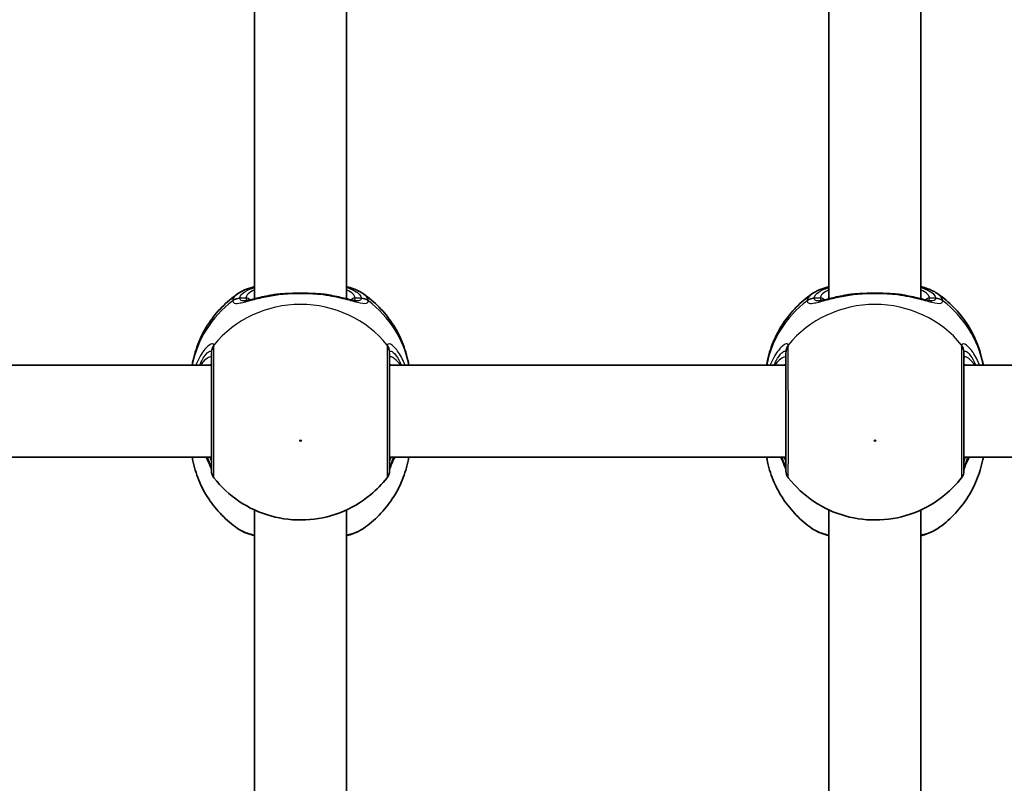
# Model space of a CAD drawing. Units: millimetres. Extents: x -4941 to 5238, y -4039 to 4249.
# Drawn here: x -2709 to -2537, y -1031 to -898 of the extents above; entities that cross this region are included whole.
import ezdxf

# ---------------------------------------------------------------- set-up
doc = ezdxf.new("R2010")
doc.units = ezdxf.units.MM
doc.layers.add('Widoczne (ISO)', color=7, linetype='Continuous', lineweight=35)
doc.layers.add('Widoczne wąskie (ISO)', color=7, linetype='Continuous', lineweight=25)

msp = doc.modelspace()

# ---------------------------------------------------------------- linework, layer by layer
at = {"layer": 'Widoczne (ISO)'}
for p, q in [((-2667.78, -853.63), (-2667.78, -946.43)), ((-2651.78, -853.63), (-2651.78, -946.43)), ((-2567.78, -853.63), (-2567.78, -946.43)), ((-2551.78, -853.63), (-2551.78, -946.43)), ((-2744.28, -957.99), (-2675.28, -957.99)), ((-2644.28, -957.99), (-2575.28, -957.99)), ((-2544.28, -957.99), (-2475.28, -957.99)), ((-2744.28, -973.99), (-2675.28, -973.99)), ((-2644.28, -973.99), (-2575.28, -973.99)), ((-2544.28, -973.99), (-2475.28, -973.99)), ((-2667.78, -983.19), (-2667.78, -1075.99)), ((-2651.78, -983.19), (-2651.78, -1075.99)), ((-2567.78, -983.19), (-2567.78, -1075.99)), ((-2551.78, -983.19), (-2551.78, -1075.99))]:
    msp.add_line(p, q, dxfattribs=at)
for centre, start, end in [((-2673.28, -976.37), 180, 218.0878), ((-2646.28, -976.37), 321.9122, 0), ((-2573.28, -976.37), 180, 218.0878), ((-2546.28, -976.37), 321.9122, 0)]:
    msp.add_arc(centre, 2, start, end, dxfattribs=at)
for points, knots in [([(-2670.75, -945.58), (-2669.98, -945.05), (-2669.1, -944.69), (-2667.98, -944.36), (-2667.88, -944.33), (-2667.78, -944.3)], [0.3784833, 0.3784833, 0.3784833, 0.3784833, 0.7705784, 0.7705784, 0.8067236, 0.8067236, 0.8067236, 0.8067236]), ([(-2651.78, -944.3), (-2651.36, -944.42), (-2650.96, -944.55), (-2649.94, -944.93), (-2649.35, -945.21), (-2648.82, -945.58)], [2.462206, 2.462206, 2.462206, 2.462206, 2.6188282, 2.6188282, 2.8903613, 2.8903613, 2.8903613, 2.8903613]), ([(-2570.75, -945.58), (-2569.98, -945.05), (-2569.1, -944.69), (-2567.98, -944.36), (-2567.88, -944.33), (-2567.78, -944.3)], [0.3784833, 0.3784833, 0.3784833, 0.3784833, 0.7705784, 0.7705784, 0.8067236, 0.8067236, 0.8067236, 0.8067236]), ([(-2551.78, -944.3), (-2551.36, -944.42), (-2550.96, -944.55), (-2549.94, -944.93), (-2549.35, -945.21), (-2548.82, -945.58)], [2.462206, 2.462206, 2.462206, 2.462206, 2.6188282, 2.6188282, 2.8903613, 2.8903613, 2.8903613, 2.8903613]), ([(-2670.75, -945.58), (-2671.72, -946.26), (-2672.64, -947.04), (-2674.32, -948.76), (-2675.09, -949.71), (-2676.44, -951.75), (-2677.02, -952.84), (-2677.96, -955.13), (-2678.32, -956.33), (-2678.6, -957.7), (-2678.62, -957.84), (-2678.65, -957.99)], [3.7703653, 3.7703653, 3.7703653, 3.7703653, 3.95877, 3.95877, 4.1471748, 4.1471748, 4.3355795, 4.3355795, 4.5239842, 4.5239842, 4.5466022, 4.5466022, 4.5466022, 4.5466022]), ([(-2669.63, -946.8), (-2669.62, -946.8), (-2669.56, -946.8), (-2669.35, -946.78), (-2669.17, -946.74), (-2668.68, -946.64), (-2668.36, -946.57), (-2667.64, -946.39), (-2667.24, -946.3), (-2666.37, -946.1), (-2665.91, -946), (-2665.16, -945.86), (-2664.9, -945.81), (-2664.63, -945.77)], [0.3711066, 0.3711066, 0.3711066, 0.3711066, 0.4673265, 0.4673265, 0.6001229, 0.6001229, 0.7558245, 0.7558245, 0.911526, 0.911526, 1.0672276, 1.0672276, 1.1496143, 1.1496143, 1.1496143, 1.1496143]), ([(-2663.09, -945.59), (-2663.19, -945.6), (-2663.3, -945.6), (-2663.51, -945.62), (-2663.61, -945.63), (-2663.82, -945.65), (-2663.92, -945.67), (-2664.13, -945.69), (-2664.23, -945.7), (-2664.43, -945.73), (-2664.53, -945.75), (-2664.63, -945.77)], [0, 0, 0, 0, 0.0328596, 0.0328596, 0.0657191, 0.0657191, 0.0985787, 0.0985787, 0.1314383, 0.1314383, 0.1642978, 0.1642978, 0.1642978, 0.1642978]), ([(-2663.09, -945.59), (-2662.67, -945.56), (-2662.24, -945.53), (-2661.36, -945.49), (-2660.91, -945.48), (-2660.01, -945.46), (-2659.56, -945.46), (-2658.66, -945.48), (-2658.21, -945.49), (-2657.33, -945.53), (-2656.9, -945.56), (-2656.48, -945.59)], [5.754988, 5.754988, 5.754988, 5.754988, 5.8874973, 5.8874973, 6.0200067, 6.0200067, 6.152516, 6.152516, 6.2850254, 6.2850254, 6.4175347, 6.4175347, 6.4175347, 6.4175347]), ([(-2656.48, -945.59), (-2656.38, -945.6), (-2656.27, -945.6), (-2656.06, -945.62), (-2655.95, -945.63), (-2655.75, -945.65), (-2655.64, -945.67), (-2655.44, -945.69), (-2655.34, -945.7), (-2655.14, -945.73), (-2655.03, -945.75), (-2654.94, -945.77)], [0, 0, 0, 0, 0.0328596, 0.0328596, 0.0657191, 0.0657191, 0.0985787, 0.0985787, 0.1314383, 0.1314383, 0.1642978, 0.1642978, 0.1642978, 0.1642978]), ([(-2654.94, -945.77), (-2654.43, -945.85), (-2653.94, -945.95), (-2653.01, -946.14), (-2652.57, -946.24), (-2651.77, -946.43), (-2651.4, -946.52), (-2650.77, -946.67), (-2650.5, -946.73), (-2650.09, -946.8), (-2649.96, -946.8), (-2649.94, -946.8)], [2.3037006, 2.3037006, 2.3037006, 2.3037006, 2.4594021, 2.4594021, 2.6151037, 2.6151037, 2.7708052, 2.7708052, 2.9265068, 2.9265068, 3.0822083, 3.0822083, 3.0822083, 3.0822083]), ([(-2640.92, -957.99), (-2640.94, -957.84), (-2640.97, -957.7), (-2641.24, -956.33), (-2641.61, -955.13), (-2642.55, -952.84), (-2643.13, -951.75), (-2644.48, -949.71), (-2645.25, -948.76), (-2646.93, -947.04), (-2647.85, -946.26), (-2648.82, -945.58)], [1.7365831, 1.7365831, 1.7365831, 1.7365831, 1.7592011, 1.7592011, 1.9476058, 1.9476058, 2.1360105, 2.1360105, 2.3244153, 2.3244153, 2.51282, 2.51282, 2.51282, 2.51282]), ([(-2570.75, -945.58), (-2571.72, -946.26), (-2572.64, -947.04), (-2574.32, -948.76), (-2575.09, -949.71), (-2576.44, -951.75), (-2577.02, -952.84), (-2577.96, -955.13), (-2578.32, -956.33), (-2578.6, -957.7), (-2578.62, -957.84), (-2578.65, -957.99)], [3.7703653, 3.7703653, 3.7703653, 3.7703653, 3.95877, 3.95877, 4.1471748, 4.1471748, 4.3355795, 4.3355795, 4.5239842, 4.5239842, 4.5466022, 4.5466022, 4.5466022, 4.5466022]), ([(-2569.63, -946.8), (-2569.62, -946.8), (-2569.56, -946.8), (-2569.35, -946.78), (-2569.17, -946.74), (-2568.68, -946.64), (-2568.36, -946.57), (-2567.64, -946.39), (-2567.24, -946.3), (-2566.37, -946.1), (-2565.91, -946), (-2565.16, -945.86), (-2564.9, -945.81), (-2564.63, -945.77)], [0.3711066, 0.3711066, 0.3711066, 0.3711066, 0.4673265, 0.4673265, 0.6001229, 0.6001229, 0.7558245, 0.7558245, 0.911526, 0.911526, 1.0672276, 1.0672276, 1.1496143, 1.1496143, 1.1496143, 1.1496143]), ([(-2563.09, -945.59), (-2563.19, -945.6), (-2563.3, -945.6), (-2563.51, -945.62), (-2563.61, -945.63), (-2563.82, -945.65), (-2563.92, -945.67), (-2564.13, -945.69), (-2564.23, -945.7), (-2564.43, -945.73), (-2564.53, -945.75), (-2564.63, -945.77)], [0, 0, 0, 0, 0.0328596, 0.0328596, 0.0657191, 0.0657191, 0.0985787, 0.0985787, 0.1314383, 0.1314383, 0.1642978, 0.1642978, 0.1642978, 0.1642978]), ([(-2563.09, -945.59), (-2562.67, -945.56), (-2562.24, -945.53), (-2561.36, -945.49), (-2560.91, -945.48), (-2560.01, -945.46), (-2559.56, -945.46), (-2558.66, -945.48), (-2558.21, -945.49), (-2557.33, -945.53), (-2556.9, -945.56), (-2556.48, -945.59)], [5.754988, 5.754988, 5.754988, 5.754988, 5.8874973, 5.8874973, 6.0200067, 6.0200067, 6.152516, 6.152516, 6.2850254, 6.2850254, 6.4175347, 6.4175347, 6.4175347, 6.4175347]), ([(-2556.48, -945.59), (-2556.38, -945.6), (-2556.27, -945.6), (-2556.06, -945.62), (-2555.95, -945.63), (-2555.75, -945.65), (-2555.64, -945.67), (-2555.44, -945.69), (-2555.34, -945.7), (-2555.14, -945.73), (-2555.03, -945.75), (-2554.94, -945.77)], [0, 0, 0, 0, 0.0328596, 0.0328596, 0.0657191, 0.0657191, 0.0985787, 0.0985787, 0.1314383, 0.1314383, 0.1642978, 0.1642978, 0.1642978, 0.1642978]), ([(-2554.94, -945.77), (-2554.43, -945.85), (-2553.94, -945.95), (-2553.01, -946.14), (-2552.57, -946.24), (-2551.77, -946.43), (-2551.4, -946.52), (-2550.77, -946.67), (-2550.5, -946.73), (-2550.09, -946.8), (-2549.96, -946.8), (-2549.94, -946.8)], [2.3037006, 2.3037006, 2.3037006, 2.3037006, 2.4594021, 2.4594021, 2.6151037, 2.6151037, 2.7708052, 2.7708052, 2.9265068, 2.9265068, 3.0822083, 3.0822083, 3.0822083, 3.0822083]), ([(-2540.92, -957.99), (-2540.94, -957.84), (-2540.97, -957.7), (-2541.24, -956.33), (-2541.61, -955.13), (-2542.55, -952.84), (-2543.13, -951.75), (-2544.48, -949.71), (-2545.25, -948.76), (-2546.93, -947.04), (-2547.85, -946.26), (-2548.82, -945.58)], [1.7365831, 1.7365831, 1.7365831, 1.7365831, 1.7592011, 1.7592011, 1.9476058, 1.9476058, 2.1360105, 2.1360105, 2.3244153, 2.3244153, 2.51282, 2.51282, 2.51282, 2.51282]), ([(-2675.28, -955.86), (-2675.28, -956.01), (-2675.28, -956.19), (-2675.28, -957.29), (-2675.28, -958.72), (-2675.28, -962.08), (-2675.28, -964), (-2675.28, -967.73), (-2675.28, -969.53), (-2675.28, -972.58), (-2675.28, -973.85), (-2675.28, -975.65), (-2675.28, -976.2), (-2675.28, -976.36), (-2675.28, -976.37), (-2675.28, -976.37)], [0, 0, 0, 0, 0.129537, 0.129537, 0.725375, 0.725375, 1.299703, 1.299703, 1.842753, 1.842753, 2.356937, 2.356937, 2.86021, 2.86021, 2.946089, 2.946089, 2.946089, 2.946089]), ([(-2644.28, -976.37), (-2644.28, -976.37), (-2644.28, -976.22), (-2644.28, -975.51), (-2644.28, -974.81), (-2644.28, -972.91), (-2644.28, -971.67), (-2644.28, -968.77), (-2644.28, -967.09), (-2644.28, -963.68), (-2644.28, -961.96), (-2644.28, -958.75), (-2644.28, -957.33), (-2644.28, -956.21), (-2644.28, -956.02), (-2644.28, -955.86)], [0.228667, 0.228667, 0.228667, 0.228667, 0.5364, 0.5364, 0.96552, 0.96552, 1.422771, 1.422771, 1.925821, 1.925821, 2.446576, 2.446576, 3.038238, 3.038238, 3.174755, 3.174755, 3.174755, 3.174755]), ([(-2575.28, -955.86), (-2575.28, -956.01), (-2575.28, -956.19), (-2575.28, -957.29), (-2575.28, -958.72), (-2575.28, -962.08), (-2575.28, -964), (-2575.28, -967.73), (-2575.28, -969.53), (-2575.28, -972.58), (-2575.28, -973.85), (-2575.28, -975.65), (-2575.28, -976.2), (-2575.28, -976.36), (-2575.28, -976.37), (-2575.28, -976.37)], [0, 0, 0, 0, 0.129537, 0.129537, 0.725375, 0.725375, 1.299703, 1.299703, 1.842753, 1.842753, 2.356937, 2.356937, 2.86021, 2.86021, 2.946089, 2.946089, 2.946089, 2.946089]), ([(-2544.28, -976.37), (-2544.28, -976.37), (-2544.28, -976.22), (-2544.28, -975.51), (-2544.28, -974.81), (-2544.28, -972.91), (-2544.28, -971.67), (-2544.28, -968.77), (-2544.28, -967.09), (-2544.28, -963.68), (-2544.28, -961.96), (-2544.28, -958.75), (-2544.28, -957.33), (-2544.28, -956.21), (-2544.28, -956.02), (-2544.28, -955.86)], [0.228667, 0.228667, 0.228667, 0.228667, 0.5364, 0.5364, 0.96552, 0.96552, 1.422771, 1.422771, 1.925821, 1.925821, 2.446576, 2.446576, 3.038238, 3.038238, 3.174755, 3.174755, 3.174755, 3.174755]), ([(-2670.75, -986.4), (-2671.72, -985.72), (-2672.64, -984.95), (-2674.32, -983.23), (-2675.09, -982.28), (-2676.44, -980.24), (-2677.02, -979.15), (-2677.96, -976.86), (-2678.32, -975.66), (-2678.6, -974.29), (-2678.62, -974.14), (-2678.65, -973.99)], [0.6287727, 0.6287727, 0.6287727, 0.6287727, 0.8171774, 0.8171774, 1.0055821, 1.0055821, 1.1939869, 1.1939869, 1.3823916, 1.3823916, 1.4050095, 1.4050095, 1.4050095, 1.4050095]), ([(-2676.19, -973.99), (-2676.17, -974.03), (-2676.16, -974.06), (-2675.88, -974.67), (-2675.65, -975.18), (-2675.39, -975.85), (-2675.31, -976.07), (-2675.29, -976.18), (-2675.29, -976.19), (-2675.28, -976.2)], [2.9030306, 2.9030306, 2.9030306, 2.9030306, 2.916303, 2.916303, 3.158672, 3.158672, 3.3464746, 3.3464746, 3.368924, 3.368924, 3.368924, 3.368924]), ([(-2640.92, -973.99), (-2640.94, -974.14), (-2640.97, -974.29), (-2641.24, -975.66), (-2641.61, -976.86), (-2642.55, -979.15), (-2643.13, -980.24), (-2644.48, -982.28), (-2645.25, -983.23), (-2646.93, -984.95), (-2647.85, -985.72), (-2648.82, -986.4)], [4.8781758, 4.8781758, 4.8781758, 4.8781758, 4.9007937, 4.9007937, 5.0891984, 5.0891984, 5.2776032, 5.2776032, 5.4660079, 5.4660079, 5.6544126, 5.6544126, 5.6544126, 5.6544126]), ([(-2644.28, -976.2), (-2644.28, -976.18), (-2644.27, -976.14), (-2644.22, -975.98), (-2644.16, -975.81), (-2643.97, -975.31), (-2643.81, -974.95), (-2643.55, -974.37), (-2643.47, -974.19), (-2643.38, -973.99)], [0.0368544, 0.0368544, 0.0368544, 0.0368544, 0.0995393, 0.0995393, 0.2394146, 0.2394146, 0.4249656, 0.4249656, 0.5033408, 0.5033408, 0.5033408, 0.5033408]), ([(-2570.75, -986.4), (-2571.72, -985.72), (-2572.64, -984.95), (-2574.32, -983.23), (-2575.09, -982.28), (-2576.44, -980.24), (-2577.02, -979.15), (-2577.96, -976.86), (-2578.32, -975.66), (-2578.6, -974.29), (-2578.62, -974.14), (-2578.65, -973.99)], [0.6287727, 0.6287727, 0.6287727, 0.6287727, 0.8171774, 0.8171774, 1.0055821, 1.0055821, 1.1939869, 1.1939869, 1.3823916, 1.3823916, 1.4050095, 1.4050095, 1.4050095, 1.4050095]), ([(-2576.19, -973.99), (-2576.17, -974.03), (-2576.16, -974.06), (-2575.88, -974.67), (-2575.65, -975.18), (-2575.39, -975.85), (-2575.31, -976.07), (-2575.29, -976.18), (-2575.29, -976.19), (-2575.28, -976.2)], [2.9030306, 2.9030306, 2.9030306, 2.9030306, 2.916303, 2.916303, 3.158672, 3.158672, 3.3464746, 3.3464746, 3.368924, 3.368924, 3.368924, 3.368924]), ([(-2540.92, -973.99), (-2540.94, -974.14), (-2540.97, -974.29), (-2541.24, -975.66), (-2541.61, -976.86), (-2542.55, -979.15), (-2543.13, -980.24), (-2544.48, -982.28), (-2545.25, -983.23), (-2546.93, -984.95), (-2547.85, -985.72), (-2548.82, -986.4)], [4.8781758, 4.8781758, 4.8781758, 4.8781758, 4.9007937, 4.9007937, 5.0891984, 5.0891984, 5.2776032, 5.2776032, 5.4660079, 5.4660079, 5.6544126, 5.6544126, 5.6544126, 5.6544126]), ([(-2544.28, -976.2), (-2544.28, -976.18), (-2544.27, -976.14), (-2544.22, -975.98), (-2544.16, -975.81), (-2543.97, -975.31), (-2543.81, -974.95), (-2543.55, -974.37), (-2543.47, -974.19), (-2543.38, -973.99)], [0.0368544, 0.0368544, 0.0368544, 0.0368544, 0.0995393, 0.0995393, 0.2394146, 0.2394146, 0.4249656, 0.4249656, 0.5033408, 0.5033408, 0.5033408, 0.5033408]), ([(-2674.86, -977.6), (-2673.6, -979.21), (-2672.1, -980.59), (-2668.75, -982.84), (-2666.89, -983.69), (-2662.99, -984.78), (-2660.95, -985.01), (-2656.88, -984.83), (-2654.85, -984.41), (-2651.02, -982.94), (-2649.21, -981.89), (-2646.54, -979.69), (-2645.57, -978.7), (-2644.71, -977.6)], [5.357278, 5.357278, 5.357278, 5.357278, 5.673898, 5.673898, 5.998711, 5.998711, 6.330073, 6.330073, 6.663452, 6.663452, 6.993261, 6.993261, 7.209092, 7.209092, 7.209092, 7.209092]), ([(-2574.86, -977.6), (-2573.6, -979.21), (-2572.1, -980.59), (-2568.75, -982.84), (-2566.89, -983.69), (-2562.99, -984.78), (-2560.95, -985.01), (-2556.88, -984.83), (-2554.85, -984.41), (-2551.02, -982.94), (-2549.21, -981.89), (-2546.54, -979.69), (-2545.57, -978.7), (-2544.71, -977.6)], [5.357278, 5.357278, 5.357278, 5.357278, 5.673898, 5.673898, 5.998711, 5.998711, 6.330073, 6.330073, 6.663452, 6.663452, 6.993261, 6.993261, 7.209092, 7.209092, 7.209092, 7.209092]), ([(-2670.75, -986.4), (-2669.98, -986.94), (-2669.1, -987.3), (-2667.98, -987.63), (-2667.88, -987.66), (-2667.78, -987.68)], [0.3784833, 0.3784833, 0.3784833, 0.3784833, 0.7705784, 0.7705784, 0.8067236, 0.8067236, 0.8067236, 0.8067236]), ([(-2651.78, -987.69), (-2651.36, -987.57), (-2650.96, -987.44), (-2649.94, -987.05), (-2649.35, -986.77), (-2648.82, -986.4)], [2.462206, 2.462206, 2.462206, 2.462206, 2.6188282, 2.6188282, 2.8903613, 2.8903613, 2.8903613, 2.8903613]), ([(-2570.75, -986.4), (-2569.98, -986.94), (-2569.1, -987.3), (-2567.98, -987.63), (-2567.88, -987.66), (-2567.78, -987.68)], [0.3784833, 0.3784833, 0.3784833, 0.3784833, 0.7705784, 0.7705784, 0.8067236, 0.8067236, 0.8067236, 0.8067236]), ([(-2551.78, -987.69), (-2551.36, -987.57), (-2550.96, -987.44), (-2549.94, -987.05), (-2549.35, -986.77), (-2548.82, -986.4)], [2.462206, 2.462206, 2.462206, 2.462206, 2.6188282, 2.6188282, 2.8903613, 2.8903613, 2.8903613, 2.8903613])]:
    msp.add_open_spline(points, degree=3, knots=knots, dxfattribs=at)
at = {"layer": 'Widoczne wąskie (ISO)'}
for p, q in [((-2669.28, -946.34), (-2670.36, -946.34)), ((-2649.21, -946.34), (-2650.28, -946.34)), ((-2569.28, -946.34), (-2570.36, -946.34)), ((-2549.21, -946.34), (-2550.28, -946.34))]:
    msp.add_line(p, q, dxfattribs=at)
for centre, major_axis, ratio, start_param, end_param in [((-2659.78, -946.34), (-9.5, 0), 0.281028, 5.713564, 6.283185), ((-2663.01, -946.59), (-0.072, 0.997), 0.368845, 0, 0.302092), ((-2656.55, -946.59), (0.072, 0.997), 0.368845, 5.981093, 6.283185), ((-2659.78, -946.34), (9.5, 0), 0.281028, 0, 0.569621), ((-2559.78, -946.34), (-9.5, 0), 0.281028, 5.713564, 6.283185), ((-2563.01, -946.59), (-0.072, 0.997), 0.368845, 0, 0.302092), ((-2556.55, -946.59), (0.072, 0.997), 0.368845, 5.981093, 6.283185), ((-2559.78, -946.34), (9.5, 0), 0.281028, 0, 0.569621), ((-2659.78, -961.28), (-19.15, 0), 0.9597, 5.37679, 6.103356), ((-2659.78, -965.8), (-19.15, 0), 0.9597, 3.804461, 5.620317), ((-2670.36, -948.26), (-1.99, 0.16), 0.959469, 4.787156, 5.451743), ((-2670.36, -948.32), (-1.99, -0.16), 0.964117, 4.633362, 5.297949), ((-2669.28, -947.3), (1, 0), 0.9597, 0.791092, 1.570796), ((-2650.28, -947.3), (-1, 0), 0.9597, 4.712389, 5.492145), ((-2649.21, -948.26), (1.99, 0.16), 0.959469, 0.831442, 1.496029), ((-2649.21, -948.32), (1.99, -0.16), 0.964117, 0.985237, 1.649823), ((-2659.78, -961.28), (19.15, 0), 0.9597, 0.179829, 0.906395), ((-2559.78, -961.28), (-19.15, 0), 0.9597, 5.37679, 6.103356), ((-2559.78, -965.8), (-19.15, 0), 0.9597, 3.804461, 5.620317), ((-2570.36, -948.26), (-1.99, 0.16), 0.959469, 4.787156, 5.451743), ((-2570.36, -948.32), (-1.99, -0.16), 0.964117, 4.633362, 5.297949), ((-2569.28, -947.3), (1, 0), 0.9597, 0.791092, 1.570796), ((-2550.28, -947.3), (-1, 0), 0.9597, 4.712389, 5.492145), ((-2549.21, -948.26), (1.99, 0.16), 0.959469, 0.831442, 1.496029), ((-2549.21, -948.32), (1.99, -0.16), 0.964117, 0.985237, 1.649823), ((-2559.78, -961.28), (19.15, 0), 0.9597, 0.179829, 0.906395), ((-2673.3, -955.67), (-1.95, -0.46), 0.974918, 5.393246, 6.057834), ((-2673.28, -955.86), (-2, 0), 0.938796, 5.61859, 6.283185), ((-2646.28, -955.86), (2, 0), 0.938796, 0, 0.664596), ((-2646.27, -955.67), (1.95, -0.46), 0.974918, 0.225351, 0.889939), ((-2573.3, -955.67), (-1.95, -0.46), 0.974918, 5.393246, 6.057834), ((-2573.28, -955.86), (-2, 0), 0.938796, 5.61859, 6.283185), ((-2546.28, -955.86), (2, 0), 0.938796, 0, 0.664596), ((-2546.27, -955.67), (1.95, -0.46), 0.974918, 0.225351, 0.889939), ((-2673.3, -975.92), (-1.98, -0.3), 0.937694, 6.139565, 6.267559), ((-2646.27, -975.92), (1.98, -0.3), 0.937694, 0.015626, 0.143621), ((-2573.3, -975.92), (-1.98, -0.3), 0.937694, 6.139565, 6.267559), ((-2546.27, -975.92), (1.98, -0.3), 0.937694, 0.015626, 0.143621)]:
    msp.add_ellipse(centre, major_axis=major_axis, ratio=ratio, start_param=start_param, end_param=end_param, dxfattribs=at)
for centre in [(-2659.78, -971.14), (-2559.78, -971.14)]:
    msp.add_ellipse(centre, major_axis=(0.15, 0), ratio=0.9597, dxfattribs=at)
for points, knots in [([(-2670.36, -946.34), (-2670.34, -946.15), (-2670.26, -945.95), (-2669.87, -945.46), (-2669.46, -945.17), (-2668.57, -944.75), (-2668.2, -944.6), (-2667.78, -944.47)], [0, 0, 0, 0, 0.2072029, 0.2072029, 0.5387277, 0.5387277, 0.728255, 0.728255, 0.728255, 0.728255]), ([(-2651.78, -944.47), (-2650.69, -944.82), (-2649.9, -945.25), (-2649.33, -945.91), (-2649.23, -946.13), (-2649.21, -946.34)], [2.5405797, 2.5405797, 2.5405797, 2.5405797, 3.0398361, 3.0398361, 3.2688585, 3.2688585, 3.2688585, 3.2688585]), ([(-2570.36, -946.34), (-2570.34, -946.15), (-2570.26, -945.95), (-2569.87, -945.46), (-2569.46, -945.17), (-2568.57, -944.75), (-2568.2, -944.6), (-2567.78, -944.47)], [0, 0, 0, 0, 0.2072029, 0.2072029, 0.5387277, 0.5387277, 0.728255, 0.728255, 0.728255, 0.728255]), ([(-2551.78, -944.47), (-2550.69, -944.82), (-2549.9, -945.25), (-2549.33, -945.91), (-2549.23, -946.13), (-2549.21, -946.34)], [2.5405797, 2.5405797, 2.5405797, 2.5405797, 3.0398361, 3.0398361, 3.2688585, 3.2688585, 3.2688585, 3.2688585]), ([(-2670.75, -945.58), (-2670.98, -945.75), (-2671.17, -945.92), (-2671.48, -946.31), (-2671.57, -946.52), (-2671.59, -946.74)], [-0.3784833, -0.3784833, -0.3784833, -0.3784833, -0.2072029, -0.2072029, 0, 0, 0, 0]), ([(-2671.59, -946.81), (-2671.58, -946.96), (-2671.52, -947.06), (-2671.23, -947.25), (-2670.94, -947.26), (-2669.99, -947.13), (-2669.27, -946.93), (-2667.64, -946.5), (-2666.77, -946.28), (-2665, -945.91), (-2664.11, -945.75), (-2663.19, -945.64)], [0, 0, 0, 0, 0.164774, 0.164774, 0.428412, 0.428412, 0.76194, 0.76194, 1.048751, 1.048751, 1.304861, 1.304861, 1.304861, 1.304861]), ([(-2663.19, -945.64), (-2662.11, -945.56), (-2660.95, -945.51), (-2659.78, -945.51), (-2659.21, -945.51), (-2658.63, -945.52), (-2657.49, -945.56), (-2656.92, -945.6), (-2656.38, -945.64)], [5.754988, 5.754988, 5.754988, 5.754988, 6.0862698, 6.0862698, 6.0862698, 6.2497027, 6.2497027, 6.4175347, 6.4175347, 6.4175347, 6.4175347]), ([(-2656.38, -945.64), (-2656.37, -945.64), (-2656.37, -945.64), (-2654.96, -945.81), (-2653.63, -946.09), (-2651.46, -946.62), (-2650.59, -946.86), (-2649.15, -947.21), (-2648.61, -947.29), (-2648.1, -947.13), (-2647.99, -947.01), (-2647.98, -946.81)], [2.148453, 2.148453, 2.148453, 2.148453, 2.14978, 2.14978, 2.539917, 2.539917, 2.871251, 2.871251, 3.229444, 3.229444, 3.453315, 3.453315, 3.453315, 3.453315]), ([(-2647.98, -946.74), (-2647.99, -946.5), (-2648.11, -946.26), (-2648.44, -945.88), (-2648.61, -945.73), (-2648.82, -945.58)], [-3.2688585, -3.2688585, -3.2688585, -3.2688585, -3.0398361, -3.0398361, -2.8903613, -2.8903613, -2.8903613, -2.8903613]), ([(-2570.75, -945.58), (-2570.98, -945.75), (-2571.17, -945.92), (-2571.48, -946.31), (-2571.57, -946.52), (-2571.59, -946.74)], [-0.3784833, -0.3784833, -0.3784833, -0.3784833, -0.2072029, -0.2072029, 0, 0, 0, 0]), ([(-2571.59, -946.81), (-2571.58, -946.96), (-2571.52, -947.06), (-2571.23, -947.25), (-2570.94, -947.26), (-2569.99, -947.13), (-2569.27, -946.93), (-2567.64, -946.5), (-2566.77, -946.28), (-2565, -945.91), (-2564.11, -945.75), (-2563.19, -945.64)], [0, 0, 0, 0, 0.164774, 0.164774, 0.428412, 0.428412, 0.76194, 0.76194, 1.048751, 1.048751, 1.304861, 1.304861, 1.304861, 1.304861]), ([(-2563.19, -945.64), (-2562.11, -945.56), (-2560.95, -945.51), (-2559.78, -945.51), (-2559.21, -945.51), (-2558.63, -945.52), (-2557.49, -945.56), (-2556.92, -945.6), (-2556.38, -945.64)], [5.754988, 5.754988, 5.754988, 5.754988, 6.0862698, 6.0862698, 6.0862698, 6.2497027, 6.2497027, 6.4175347, 6.4175347, 6.4175347, 6.4175347]), ([(-2556.38, -945.64), (-2556.37, -945.64), (-2556.37, -945.64), (-2554.96, -945.81), (-2553.63, -946.09), (-2551.46, -946.62), (-2550.59, -946.86), (-2549.15, -947.21), (-2548.61, -947.29), (-2548.1, -947.13), (-2547.99, -947.01), (-2547.98, -946.81)], [2.148453, 2.148453, 2.148453, 2.148453, 2.14978, 2.14978, 2.539917, 2.539917, 2.871251, 2.871251, 3.229444, 3.229444, 3.453315, 3.453315, 3.453315, 3.453315]), ([(-2547.98, -946.74), (-2547.99, -946.5), (-2548.11, -946.26), (-2548.44, -945.88), (-2548.61, -945.73), (-2548.82, -945.58)], [-3.2688585, -3.2688585, -3.2688585, -3.2688585, -3.0398361, -3.0398361, -2.8903613, -2.8903613, -2.8903613, -2.8903613]), ([(-2671.59, -946.74), (-2671.59, -946.75), (-2671.59, -946.76), (-2671.59, -946.79), (-2671.59, -946.8), (-2671.59, -946.81)], [-0.02300051, -0.02300051, -0.02300051, -0.02300051, -0.01150026, -0.01150026, 0, 0, 0, 0]), ([(-2670.36, -946.39), (-2670.36, -946.38), (-2670.36, -946.38), (-2670.36, -946.36), (-2670.36, -946.35), (-2670.36, -946.34)], [0, 0, 0, 0, 0.01150026, 0.01150026, 0.02300051, 0.02300051, 0.02300051, 0.02300051]), ([(-2669.63, -946.8), (-2669.88, -946.8), (-2670.07, -946.76), (-2670.29, -946.61), (-2670.35, -946.52), (-2670.36, -946.39)], [-0.3711066, -0.3711066, -0.3711066, -0.3711066, -0.164774, -0.164774, 0, 0, 0, 0]), ([(-2669.28, -946.34), (-2669.28, -946.47), (-2669.25, -946.57), (-2669.14, -946.67), (-2669.1, -946.7), (-2669.06, -946.72)], [6.2734229, 6.2734229, 6.2734229, 6.2734229, 6.4200186, 6.4200186, 6.4810494, 6.4810494, 6.4810494, 6.4810494]), ([(-2650.51, -946.72), (-2650.42, -946.68), (-2650.36, -946.62), (-2650.3, -946.48), (-2650.28, -946.42), (-2650.28, -946.34)], [6.0658412, 6.0658412, 6.0658412, 6.0658412, 6.1839076, 6.1839076, 6.2734229, 6.2734229, 6.2734229, 6.2734229]), ([(-2649.21, -946.39), (-2649.23, -946.56), (-2649.32, -946.68), (-2649.61, -946.78), (-2649.76, -946.8), (-2649.94, -946.8)], [-3.4533149, -3.4533149, -3.4533149, -3.4533149, -3.2294441, -3.2294441, -3.0822083, -3.0822083, -3.0822083, -3.0822083]), ([(-2649.21, -946.34), (-2649.21, -946.35), (-2649.21, -946.36), (-2649.21, -946.38), (-2649.21, -946.38), (-2649.21, -946.39)], [0, 0, 0, 0, 0.01150026, 0.01150026, 0.02300051, 0.02300051, 0.02300051, 0.02300051]), ([(-2647.98, -946.81), (-2647.98, -946.8), (-2647.97, -946.79), (-2647.97, -946.76), (-2647.98, -946.75), (-2647.98, -946.74)], [-0.02300051, -0.02300051, -0.02300051, -0.02300051, -0.01150026, -0.01150026, 0, 0, 0, 0]), ([(-2571.59, -946.74), (-2571.59, -946.75), (-2571.59, -946.76), (-2571.59, -946.79), (-2571.59, -946.8), (-2571.59, -946.81)], [-0.02300051, -0.02300051, -0.02300051, -0.02300051, -0.01150026, -0.01150026, 0, 0, 0, 0]), ([(-2570.36, -946.39), (-2570.36, -946.38), (-2570.36, -946.38), (-2570.36, -946.36), (-2570.36, -946.35), (-2570.36, -946.34)], [0, 0, 0, 0, 0.01150026, 0.01150026, 0.02300051, 0.02300051, 0.02300051, 0.02300051]), ([(-2569.63, -946.8), (-2569.88, -946.8), (-2570.07, -946.76), (-2570.29, -946.61), (-2570.35, -946.52), (-2570.36, -946.39)], [-0.3711066, -0.3711066, -0.3711066, -0.3711066, -0.164774, -0.164774, 0, 0, 0, 0]), ([(-2569.28, -946.34), (-2569.28, -946.47), (-2569.25, -946.57), (-2569.14, -946.67), (-2569.1, -946.7), (-2569.06, -946.72)], [6.2734229, 6.2734229, 6.2734229, 6.2734229, 6.4200186, 6.4200186, 6.4810494, 6.4810494, 6.4810494, 6.4810494]), ([(-2550.51, -946.72), (-2550.42, -946.68), (-2550.36, -946.62), (-2550.3, -946.48), (-2550.28, -946.42), (-2550.28, -946.34)], [6.0658412, 6.0658412, 6.0658412, 6.0658412, 6.1839076, 6.1839076, 6.2734229, 6.2734229, 6.2734229, 6.2734229]), ([(-2549.21, -946.39), (-2549.23, -946.56), (-2549.32, -946.68), (-2549.61, -946.78), (-2549.76, -946.8), (-2549.94, -946.8)], [-3.4533149, -3.4533149, -3.4533149, -3.4533149, -3.2294441, -3.2294441, -3.0822083, -3.0822083, -3.0822083, -3.0822083]), ([(-2549.21, -946.34), (-2549.21, -946.35), (-2549.21, -946.36), (-2549.21, -946.38), (-2549.21, -946.38), (-2549.21, -946.39)], [0, 0, 0, 0, 0.01150026, 0.01150026, 0.02300051, 0.02300051, 0.02300051, 0.02300051]), ([(-2547.98, -946.81), (-2547.98, -946.8), (-2547.97, -946.79), (-2547.97, -946.76), (-2547.98, -946.75), (-2547.98, -946.74)], [-0.02300051, -0.02300051, -0.02300051, -0.02300051, -0.01150026, -0.01150026, 0, 0, 0, 0]), ([(-2674.88, -954.49), (-2674.91, -954.37), (-2674.98, -954.3), (-2675.25, -954.26), (-2675.5, -954.36), (-2676.19, -954.9), (-2676.65, -955.42), (-2677.41, -956.65), (-2677.73, -957.29), (-2678, -957.99)], [0, 0, 0, 0, 0.165681, 0.165681, 0.430771, 0.430771, 0.763373, 0.763373, 1.015288, 1.015288, 1.015288, 1.015288]), ([(-2674.86, -954.71), (-2674.86, -954.66), (-2674.86, -954.62), (-2674.87, -954.55), (-2674.87, -954.51), (-2674.88, -954.49)], [-0.07008301, -0.07008301, -0.07008301, -0.07008301, -0.03504151, -0.03504151, 0, 0, 0, 0]), ([(-2674.86, -977.6), (-2674.86, -977.6), (-2674.86, -977.59), (-2674.86, -977.41), (-2674.86, -976.8), (-2674.86, -974.79), (-2674.85, -973.37), (-2674.85, -969.97), (-2674.85, -967.96), (-2674.86, -963.8), (-2674.86, -961.65), (-2674.86, -957.89), (-2674.86, -956.3), (-2674.86, -955.07), (-2674.86, -954.87), (-2674.86, -954.71)], [-2.946089, -2.946089, -2.946089, -2.946089, -2.86021, -2.86021, -2.356937, -2.356937, -1.842753, -1.842753, -1.299703, -1.299703, -0.725375, -0.725375, -0.129537, -0.129537, 0, 0, 0, 0]), ([(-2644.69, -954.49), (-2644.7, -954.51), (-2644.7, -954.55), (-2644.71, -954.62), (-2644.71, -954.66), (-2644.71, -954.71)], [-0.07008301, -0.07008301, -0.07008301, -0.07008301, -0.03504151, -0.03504151, 0, 0, 0, 0]), ([(-2644.71, -954.71), (-2644.71, -954.88), (-2644.71, -955.09), (-2644.71, -956.34), (-2644.71, -957.93), (-2644.71, -961.51), (-2644.71, -963.43), (-2644.71, -967.24), (-2644.71, -969.12), (-2644.71, -972.36), (-2644.71, -973.74), (-2644.71, -975.86), (-2644.71, -976.64), (-2644.71, -977.43), (-2644.71, -977.6), (-2644.71, -977.6)], [-3.174755, -3.174755, -3.174755, -3.174755, -3.038238, -3.038238, -2.446576, -2.446576, -1.925821, -1.925821, -1.422771, -1.422771, -0.96552, -0.96552, -0.5364, -0.5364, -0.228667, -0.228667, -0.228667, -0.228667]), ([(-2641.57, -957.99), (-2641.68, -957.71), (-2641.8, -957.44), (-2642.31, -956.33), (-2642.77, -955.64), (-2643.66, -954.62), (-2644.09, -954.33), (-2644.53, -954.26), (-2644.65, -954.33), (-2644.69, -954.49)], [2.39095, 2.39095, 2.39095, 2.39095, 2.492173, 2.492173, 2.823266, 2.823266, 3.182018, 3.182018, 3.406238, 3.406238, 3.406238, 3.406238]), ([(-2574.88, -954.49), (-2574.91, -954.37), (-2574.98, -954.3), (-2575.25, -954.26), (-2575.5, -954.36), (-2576.19, -954.9), (-2576.65, -955.42), (-2577.41, -956.65), (-2577.73, -957.29), (-2578, -957.99)], [0, 0, 0, 0, 0.165681, 0.165681, 0.430771, 0.430771, 0.763373, 0.763373, 1.015288, 1.015288, 1.015288, 1.015288]), ([(-2574.86, -954.71), (-2574.86, -954.66), (-2574.86, -954.62), (-2574.87, -954.55), (-2574.87, -954.51), (-2574.88, -954.49)], [-0.07008301, -0.07008301, -0.07008301, -0.07008301, -0.03504151, -0.03504151, 0, 0, 0, 0]), ([(-2574.86, -977.6), (-2574.86, -977.6), (-2574.86, -977.59), (-2574.86, -977.41), (-2574.86, -976.8), (-2574.86, -974.79), (-2574.85, -973.37), (-2574.85, -969.97), (-2574.85, -967.96), (-2574.86, -963.8), (-2574.86, -961.65), (-2574.86, -957.89), (-2574.86, -956.3), (-2574.86, -955.07), (-2574.86, -954.87), (-2574.86, -954.71)], [-2.946089, -2.946089, -2.946089, -2.946089, -2.86021, -2.86021, -2.356937, -2.356937, -1.842753, -1.842753, -1.299703, -1.299703, -0.725375, -0.725375, -0.129537, -0.129537, 0, 0, 0, 0]), ([(-2544.69, -954.49), (-2544.7, -954.51), (-2544.7, -954.55), (-2544.71, -954.62), (-2544.71, -954.66), (-2544.71, -954.71)], [-0.07008301, -0.07008301, -0.07008301, -0.07008301, -0.03504151, -0.03504151, 0, 0, 0, 0]), ([(-2544.71, -954.71), (-2544.71, -954.88), (-2544.71, -955.09), (-2544.71, -956.34), (-2544.71, -957.93), (-2544.71, -961.51), (-2544.71, -963.43), (-2544.71, -967.24), (-2544.71, -969.12), (-2544.71, -972.36), (-2544.71, -973.74), (-2544.71, -975.86), (-2544.71, -976.64), (-2544.71, -977.43), (-2544.71, -977.6), (-2544.71, -977.6)], [-3.174755, -3.174755, -3.174755, -3.174755, -3.038238, -3.038238, -2.446576, -2.446576, -1.925821, -1.925821, -1.422771, -1.422771, -0.96552, -0.96552, -0.5364, -0.5364, -0.228667, -0.228667, -0.228667, -0.228667]), ([(-2541.57, -957.99), (-2541.68, -957.71), (-2541.8, -957.44), (-2542.31, -956.33), (-2542.77, -955.64), (-2543.66, -954.62), (-2544.09, -954.33), (-2544.53, -954.26), (-2544.65, -954.33), (-2544.69, -954.49)], [2.39095, 2.39095, 2.39095, 2.39095, 2.492173, 2.492173, 2.823266, 2.823266, 3.182018, 3.182018, 3.406238, 3.406238, 3.406238, 3.406238]), ([(-2677.33, -957.99), (-2677.22, -957.72), (-2677.1, -957.47), (-2676.65, -956.61), (-2676.3, -956.13), (-2675.78, -955.63), (-2675.58, -955.52), (-2675.38, -955.55), (-2675.32, -955.6), (-2675.3, -955.7)], [-0.8843133, -0.8843133, -0.8843133, -0.8843133, -0.7633729, -0.7633729, -0.4307707, -0.4307707, -0.165681, -0.165681, 0, 0, 0, 0]), ([(-2675.3, -955.7), (-2675.29, -955.72), (-2675.29, -955.74), (-2675.28, -955.8), (-2675.28, -955.83), (-2675.28, -955.86)], [0, 0, 0, 0, 0.03504151, 0.03504151, 0.07008301, 0.07008301, 0.07008301, 0.07008301]), ([(-2644.28, -955.86), (-2644.28, -955.83), (-2644.28, -955.8), (-2644.28, -955.74), (-2644.27, -955.72), (-2644.27, -955.7)], [0, 0, 0, 0, 0.03504151, 0.03504151, 0.07008301, 0.07008301, 0.07008301, 0.07008301]), ([(-2642.33, -957.99), (-2642.71, -957.51), (-2643.08, -957.14), (-2643.84, -956.54), (-2644.16, -956.45), (-2644.27, -956.73), (-2644.28, -956.8), (-2644.28, -956.88)], [5.4564425, 5.4564425, 5.4564425, 5.4564425, 5.7561789, 5.7561789, 6.1839076, 6.1839076, 6.2734229, 6.2734229, 6.2734229, 6.2734229]), ([(-2644.27, -955.7), (-2644.24, -955.57), (-2644.15, -955.51), (-2643.81, -955.6), (-2643.49, -955.87), (-2642.83, -956.76), (-2642.52, -957.32), (-2642.24, -957.99)], [-3.4062376, -3.4062376, -3.4062376, -3.4062376, -3.1820177, -3.1820177, -2.8232659, -2.8232659, -2.5219243, -2.5219243, -2.5219243, -2.5219243]), ([(-2577.33, -957.99), (-2577.22, -957.72), (-2577.1, -957.47), (-2576.65, -956.61), (-2576.3, -956.13), (-2575.78, -955.63), (-2575.58, -955.52), (-2575.38, -955.55), (-2575.32, -955.6), (-2575.3, -955.7)], [-0.8843133, -0.8843133, -0.8843133, -0.8843133, -0.7633729, -0.7633729, -0.4307707, -0.4307707, -0.165681, -0.165681, 0, 0, 0, 0]), ([(-2575.3, -955.7), (-2575.29, -955.72), (-2575.29, -955.74), (-2575.28, -955.8), (-2575.28, -955.83), (-2575.28, -955.86)], [0, 0, 0, 0, 0.03504151, 0.03504151, 0.07008301, 0.07008301, 0.07008301, 0.07008301]), ([(-2544.28, -955.86), (-2544.28, -955.83), (-2544.28, -955.8), (-2544.28, -955.74), (-2544.27, -955.72), (-2544.27, -955.7)], [0, 0, 0, 0, 0.03504151, 0.03504151, 0.07008301, 0.07008301, 0.07008301, 0.07008301]), ([(-2542.33, -957.99), (-2542.71, -957.51), (-2543.08, -957.14), (-2543.84, -956.54), (-2544.16, -956.45), (-2544.27, -956.73), (-2544.28, -956.8), (-2544.28, -956.88)], [5.4564425, 5.4564425, 5.4564425, 5.4564425, 5.7561789, 5.7561789, 6.1839076, 6.1839076, 6.2734229, 6.2734229, 6.2734229, 6.2734229]), ([(-2544.27, -955.7), (-2544.24, -955.57), (-2544.15, -955.51), (-2543.81, -955.6), (-2543.49, -955.87), (-2542.83, -956.76), (-2542.52, -957.32), (-2542.24, -957.99)], [-3.4062376, -3.4062376, -3.4062376, -3.4062376, -3.1820177, -3.1820177, -2.8232659, -2.8232659, -2.5219243, -2.5219243, -2.5219243, -2.5219243]), ([(-2675.28, -956.88), (-2675.28, -956.75), (-2675.31, -956.66), (-2675.44, -956.52), (-2675.59, -956.53), (-2676.04, -956.76), (-2676.38, -957.03), (-2676.9, -957.59), (-2677.07, -957.78), (-2677.23, -957.99)], [12.5468793, 12.5468793, 12.5468793, 12.5468793, 12.6933797, 12.6933797, 12.9277802, 12.9277802, 13.2325008, 13.2325008, 13.3638599, 13.3638599, 13.3638599, 13.3638599]), ([(-2575.28, -956.88), (-2575.28, -956.75), (-2575.31, -956.66), (-2575.44, -956.52), (-2575.59, -956.53), (-2576.04, -956.76), (-2576.38, -957.03), (-2576.9, -957.59), (-2577.07, -957.78), (-2577.23, -957.99)], [12.5468793, 12.5468793, 12.5468793, 12.5468793, 12.6933797, 12.6933797, 12.9277802, 12.9277802, 13.2325008, 13.2325008, 13.3638599, 13.3638599, 13.3638599, 13.3638599]), ([(-2675.3, -975.95), (-2675.33, -975.73), (-2675.42, -975.43), (-2675.66, -974.75), (-2675.8, -974.39), (-2675.96, -973.99)], [-3.4063648, -3.4063648, -3.4063648, -3.4063648, -3.1821449, -3.1821449, -2.9934085, -2.9934085, -2.9934085, -2.9934085]), ([(-2644.28, -975.11), (-2644.28, -974.98), (-2644.26, -974.82), (-2644.16, -974.44), (-2644.09, -974.23), (-2644, -973.99)], [6.2734229, 6.2734229, 6.2734229, 6.2734229, 6.4200186, 6.4200186, 6.5576654, 6.5576654, 6.5576654, 6.5576654]), ([(-2643.61, -973.99), (-2643.82, -974.52), (-2643.99, -974.97), (-2644.19, -975.58), (-2644.24, -975.79), (-2644.27, -975.95)], [-0.4129563, -0.4129563, -0.4129563, -0.4129563, -0.1656807, -0.1656807, 0, 0, 0, 0]), ([(-2575.3, -975.95), (-2575.33, -975.73), (-2575.42, -975.43), (-2575.66, -974.75), (-2575.8, -974.39), (-2575.96, -973.99)], [-3.4063648, -3.4063648, -3.4063648, -3.4063648, -3.1821449, -3.1821449, -2.9934085, -2.9934085, -2.9934085, -2.9934085]), ([(-2544.28, -975.11), (-2544.28, -974.98), (-2544.26, -974.82), (-2544.16, -974.44), (-2544.09, -974.23), (-2544, -973.99)], [6.2734229, 6.2734229, 6.2734229, 6.2734229, 6.4200186, 6.4200186, 6.5576654, 6.5576654, 6.5576654, 6.5576654]), ([(-2543.61, -973.99), (-2543.82, -974.52), (-2543.99, -974.97), (-2544.19, -975.58), (-2544.24, -975.79), (-2544.27, -975.95)], [-0.4129563, -0.4129563, -0.4129563, -0.4129563, -0.1656807, -0.1656807, 0, 0, 0, 0]), ([(-2675.28, -976.12), (-2675.28, -976.1), (-2675.28, -976.08), (-2675.29, -976.02), (-2675.29, -975.99), (-2675.3, -975.95)], [0, 0, 0, 0, 0.03504151, 0.03504151, 0.07008301, 0.07008301, 0.07008301, 0.07008301]), ([(-2644.27, -975.95), (-2644.27, -975.99), (-2644.28, -976.02), (-2644.28, -976.08), (-2644.28, -976.1), (-2644.28, -976.12)], [0, 0, 0, 0, 0.03504151, 0.03504151, 0.07008301, 0.07008301, 0.07008301, 0.07008301]), ([(-2575.28, -976.12), (-2575.28, -976.1), (-2575.28, -976.08), (-2575.29, -976.02), (-2575.29, -975.99), (-2575.3, -975.95)], [0, 0, 0, 0, 0.03504151, 0.03504151, 0.07008301, 0.07008301, 0.07008301, 0.07008301]), ([(-2544.27, -975.95), (-2544.27, -975.99), (-2544.28, -976.02), (-2544.28, -976.08), (-2544.28, -976.1), (-2544.28, -976.12)], [0, 0, 0, 0, 0.03504151, 0.03504151, 0.07008301, 0.07008301, 0.07008301, 0.07008301]), ([(-2667.78, -987.6), (-2668.63, -987.38), (-2669.37, -987.13), (-2670.26, -986.71), (-2670.52, -986.56), (-2670.75, -986.4)], [-0.8479331, -0.8479331, -0.8479331, -0.8479331, -0.5387277, -0.5387277, -0.3784833, -0.3784833, -0.3784833, -0.3784833]), ([(-2648.82, -986.4), (-2649.44, -986.83), (-2650.36, -987.22), (-2651.62, -987.56), (-2651.7, -987.58), (-2651.78, -987.6)], [-2.8903613, -2.8903613, -2.8903613, -2.8903613, -2.4510641, -2.4510641, -2.4209056, -2.4209056, -2.4209056, -2.4209056]), ([(-2567.78, -987.6), (-2568.63, -987.38), (-2569.37, -987.13), (-2570.26, -986.71), (-2570.52, -986.56), (-2570.75, -986.4)], [-0.8479331, -0.8479331, -0.8479331, -0.8479331, -0.5387277, -0.5387277, -0.3784833, -0.3784833, -0.3784833, -0.3784833]), ([(-2548.82, -986.4), (-2549.44, -986.83), (-2550.36, -987.22), (-2551.62, -987.56), (-2551.7, -987.58), (-2551.78, -987.6)], [-2.8903613, -2.8903613, -2.8903613, -2.8903613, -2.4510641, -2.4510641, -2.4209056, -2.4209056, -2.4209056, -2.4209056])]:
    msp.add_open_spline(points, degree=3, knots=knots, dxfattribs=at)
for points in [[(-2664.63, -945.77), (-2664.2, -945.69), (-2663.71, -945.66), (-2663.19, -945.64)], [(-2656.38, -945.64), (-2655.85, -945.66), (-2655.37, -945.69), (-2654.94, -945.77)], [(-2564.63, -945.77), (-2564.2, -945.69), (-2563.71, -945.66), (-2563.19, -945.64)], [(-2556.38, -945.64), (-2555.85, -945.66), (-2555.37, -945.69), (-2554.94, -945.77)], [(-2675.6, -957.99), (-2675.49, -957.91), (-2675.39, -957.84), (-2675.28, -957.77)], [(-2644.28, -957.77), (-2644.18, -957.84), (-2644.07, -957.91), (-2643.96, -957.99)], [(-2575.6, -957.99), (-2575.49, -957.91), (-2575.39, -957.84), (-2575.28, -957.77)], [(-2544.28, -957.77), (-2544.18, -957.84), (-2544.07, -957.91), (-2543.96, -957.99)], [(-2675.57, -973.99), (-2675.39, -974.48), (-2675.28, -974.86), (-2675.28, -975.11)], [(-2575.57, -973.99), (-2575.39, -974.48), (-2575.28, -974.86), (-2575.28, -975.11)]]:
    msp.add_open_spline(points, degree=3, dxfattribs=at)

doc.saveas('drawing.dxf')
